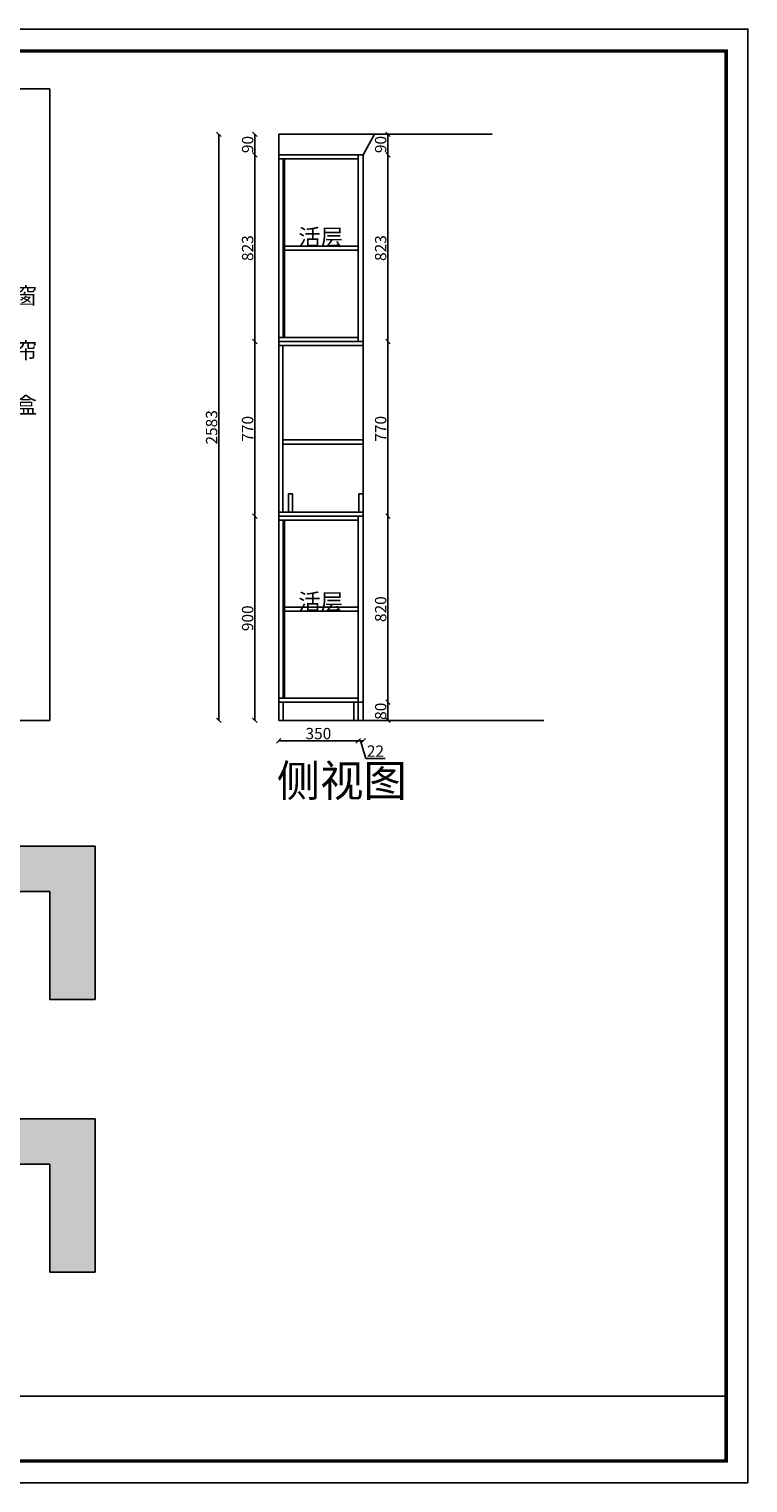
# Model space of a CAD drawing. Units: millimetres. Extents: x 357385 to 382933, y -106014 to -99548.
# Drawn here: x 363694 to 366863, y -105956 to -99548 of the extents above; entities that cross this region are included whole.
import ezdxf

# ---------------------------------------------------------------- set-up
doc = ezdxf.new("R2010")
doc.units = ezdxf.units.MM
doc.styles.get("Standard").update_dxf_attribs({"font": 'txt', "bigfont": 'gbcbig.shx'})
doc.dimstyles.new('111', dxfattribs={"dimtxt": 50, "dimasz": 20, "dimexe": 1.25, "dimexo": 0.625, "dimtad": 1, "dimdec": 0, "dimtxsty": 'Standard', "dimblk": 'OBLIQUE', "dimcen": 2.5, "dimse1": 1, "dimse2": 1, "dimclrd": 30, "dimclrt": 30, "dimadec": 0, "dimazin": 0, "dimtfac": 1, "dimtdec": 0, "dimtmove": 1, "dimatfit": 3, "dimfxl": 1, "dimarcsym": 0})

# ---------------------------------------------------------------- blocks, each defined once
blk = doc.blocks.new('_Oblique')
at = {"color": 0, "linetype": 'ByBlock', "lineweight": -2}
blk.add_line((-0.5, -0.5), (0.5, 0.5), dxfattribs=at)
blk = doc.blocks.new('*D58')
at = {"color": 30, "lineweight": -2, "transparency": 16777216}
blk.add_line((364794.6, -102684.9), (365144.6, -102684.9), dxfattribs=at)
at = {"layer": 'Defpoints', "color": 0, "transparency": 16777216}
for p in [(364794.6, -102594.4), (365144.6, -102594.4), (365144.6, -102684.9)]:
    blk.add_point(p, dxfattribs=at)
at = {"color": 30, "lineweight": -2, "transparency": 16777216, "xscale": 20, "yscale": 20, "zscale": 20, "rotation": 180}
blk.add_blockref('_Oblique', (364794.6, -102684.9), dxfattribs=at)
at = {"color": 30, "lineweight": -2, "transparency": 16777216, "xscale": 20, "yscale": 20, "zscale": 20}
blk.add_blockref('_Oblique', (365144.6, -102684.9), dxfattribs=at)
at = {"color": 30, "transparency": 16777216, "insert": (364969.6, -102659.3), "char_height": 50, "attachment_point": 5, "bg_fill": 3, "box_fill_scale": 1.1, "bg_fill_color": 256, "bg_fill_true_color": 13158600, "bg_fill_transparency": 0}
blk.add_mtext('350', dxfattribs=at)
blk = doc.blocks.new('*D59')
at = {"color": 30, "lineweight": -2, "transparency": 16777216}
for p, q in [((365144.6, -102684.9), (365166.6, -102684.9)), ((365155.6, -102684.9), (365178.7, -102762.1)), ((365178.7, -102762.1), (365263.3, -102762.1))]:
    blk.add_line(p, q, dxfattribs=at)
at = {"layer": 'Defpoints', "color": 0, "transparency": 16777216}
for p in [(365144.6, -102594.4), (365166.6, -102594.4)]:
    blk.add_point(p, dxfattribs=at)
at = {"color": 30, "transparency": 16777216, "insert": (365221, -102736.5), "char_height": 50, "attachment_point": 5, "bg_fill": 3, "box_fill_scale": 1.1, "bg_fill_color": 256, "bg_fill_true_color": 13158600, "bg_fill_transparency": 0}
blk.add_mtext('22', dxfattribs=at)
at = {"layer": 'Defpoints', "color": 0, "transparency": 16777216}
blk.add_point((365166.6, -102684.9), dxfattribs=at)
at = {"color": 30, "lineweight": -2, "transparency": 16777216, "xscale": 20, "yscale": 20, "zscale": 20, "rotation": 180}
blk.add_blockref('_Oblique', (365144.6, -102684.9), dxfattribs=at)
at = {"color": 30, "lineweight": -2, "transparency": 16777216, "xscale": 20, "yscale": 20, "zscale": 20}
blk.add_blockref('_Oblique', (365166.6, -102684.9), dxfattribs=at)
blk = doc.blocks.new('*D60')
at = {"color": 30, "lineweight": -2, "transparency": 16777216}
blk.add_line((364689.8, -102594.4), (364689.8, -101694.4), dxfattribs=at)
at = {"layer": 'Defpoints', "color": 0, "transparency": 16777216}
for p in [(364689.8, -101694.4), (364849.4, -101694.4), (364849.4, -102594.4)]:
    blk.add_point(p, dxfattribs=at)
at = {"color": 30, "lineweight": -2, "transparency": 16777216, "xscale": 20, "yscale": 20, "zscale": 20}
for p, rotation in [((364689.8, -101694.4), 90), ((364689.8, -102594.4), 270)]:
    blk.add_blockref('_Oblique', p, dxfattribs=dict(at, rotation=rotation))
at = {"color": 30, "transparency": 16777216, "insert": (364664.1, -102144.4), "char_height": 50, "attachment_point": 5, "rotation": 90, "bg_fill": 3, "box_fill_scale": 1.1, "bg_fill_color": 256, "bg_fill_true_color": 13158600, "bg_fill_transparency": 0}
blk.add_mtext('900', dxfattribs=at)
blk = doc.blocks.new('*D61')
at = {"color": 30, "lineweight": -2, "transparency": 16777216}
blk.add_line((364689.8, -101694.4), (364689.8, -100924.4), dxfattribs=at)
at = {"layer": 'Defpoints', "color": 0, "transparency": 16777216}
for p in [(364689.8, -100924.4), (364794.6, -100924.4), (364849.4, -101694.4)]:
    blk.add_point(p, dxfattribs=at)
at = {"color": 30, "lineweight": -2, "transparency": 16777216, "xscale": 20, "yscale": 20, "zscale": 20}
for p, rotation in [((364689.8, -100924.4), 90), ((364689.8, -101694.4), 270)]:
    blk.add_blockref('_Oblique', p, dxfattribs=dict(at, rotation=rotation))
at = {"color": 30, "transparency": 16777216, "insert": (364664.1, -101309.4), "char_height": 50, "attachment_point": 5, "rotation": 90, "bg_fill": 3, "box_fill_scale": 1.1, "bg_fill_color": 256, "bg_fill_true_color": 13158600, "bg_fill_transparency": 0}
blk.add_mtext('770', dxfattribs=at)
blk = doc.blocks.new('*D62')
at = {"color": 30, "lineweight": -2, "transparency": 16777216}
blk.add_line((364689.8, -100924.4), (364689.8, -100101.4), dxfattribs=at)
at = {"layer": 'Defpoints', "color": 0, "transparency": 16777216}
for p in [(364689.8, -100101.4), (364794.6, -100101.4), (364794.6, -100924.4)]:
    blk.add_point(p, dxfattribs=at)
at = {"color": 30, "lineweight": -2, "transparency": 16777216, "xscale": 20, "yscale": 20, "zscale": 20}
for p, rotation in [((364689.8, -100101.4), 90), ((364689.8, -100924.4), 270)]:
    blk.add_blockref('_Oblique', p, dxfattribs=dict(at, rotation=rotation))
at = {"color": 30, "transparency": 16777216, "insert": (364664.1, -100512.9), "char_height": 50, "attachment_point": 5, "rotation": 90, "bg_fill": 3, "box_fill_scale": 1.1, "bg_fill_color": 256, "bg_fill_true_color": 13158600, "bg_fill_transparency": 0}
blk.add_mtext('823', dxfattribs=at)
blk = doc.blocks.new('*D63')
at = {"color": 30, "lineweight": -2, "transparency": 16777216}
blk.add_line((364689.8, -100101.4), (364689.8, -100011.4), dxfattribs=at)
at = {"layer": 'Defpoints', "color": 0, "transparency": 16777216}
for p in [(364794.6, -100011.4), (364794.6, -100101.4)]:
    blk.add_point(p, dxfattribs=at)
at = {"color": 30, "lineweight": -2, "transparency": 16777216, "xscale": 20, "yscale": 20, "zscale": 20}
for p, rotation in [((364689.8, -100011.4), 90), ((364689.8, -100101.4), 270)]:
    blk.add_blockref('_Oblique', p, dxfattribs=dict(at, rotation=rotation))
at = {"color": 30, "transparency": 16777216, "insert": (364664.1, -100056.4), "char_height": 50, "attachment_point": 5, "rotation": 90, "bg_fill": 3, "box_fill_scale": 1.1, "bg_fill_color": 256, "bg_fill_true_color": 13158600, "bg_fill_transparency": 0}
blk.add_mtext('90', dxfattribs=at)
at = {"layer": 'Defpoints', "color": 0, "transparency": 16777216}
blk.add_point((364689.8, -100011.4), dxfattribs=at)
blk = doc.blocks.new('*D64')
at = {"color": 30, "lineweight": -2, "transparency": 16777216}
blk.add_line((365276.3, -102594.4), (365276.3, -102514.4), dxfattribs=at)
at = {"layer": 'Defpoints', "color": 0, "transparency": 16777216}
blk.add_point((365166.6, -102514.4), dxfattribs=at)
at = {"color": 30, "lineweight": -2, "transparency": 16777216, "xscale": 20, "yscale": 20, "zscale": 20}
for p, rotation in [((365276.3, -102514.4), 90), ((365276.3, -102594.4), 270)]:
    blk.add_blockref('_Oblique', p, dxfattribs=dict(at, rotation=rotation))
at = {"color": 30, "transparency": 16777216, "insert": (365250.7, -102554.4), "char_height": 50, "attachment_point": 5, "rotation": 90, "bg_fill": 3, "box_fill_scale": 1.1, "bg_fill_color": 256, "bg_fill_true_color": 13158600, "bg_fill_transparency": 0}
blk.add_mtext('80', dxfattribs=at)
at = {"layer": 'Defpoints', "color": 0, "transparency": 16777216}
for p in [(365276.3, -102514.4), (365237.9, -102594.4)]:
    blk.add_point(p, dxfattribs=at)
blk = doc.blocks.new('*D65')
at = {"color": 30, "lineweight": -2, "transparency": 16777216}
blk.add_line((365276.3, -102514.4), (365276.3, -101694.4), dxfattribs=at)
at = {"layer": 'Defpoints', "color": 0, "transparency": 16777216}
for p in [(365166.6, -101694.4), (365276.3, -101694.4), (365166.6, -102514.4)]:
    blk.add_point(p, dxfattribs=at)
at = {"color": 30, "lineweight": -2, "transparency": 16777216, "xscale": 20, "yscale": 20, "zscale": 20}
for p, rotation in [((365276.3, -101694.4), 90), ((365276.3, -102514.4), 270)]:
    blk.add_blockref('_Oblique', p, dxfattribs=dict(at, rotation=rotation))
at = {"color": 30, "transparency": 16777216, "insert": (365250.7, -102104.4), "char_height": 50, "attachment_point": 5, "rotation": 90, "bg_fill": 3, "box_fill_scale": 1.1, "bg_fill_color": 256, "bg_fill_true_color": 13158600, "bg_fill_transparency": 0}
blk.add_mtext('820', dxfattribs=at)
blk = doc.blocks.new('*D66')
at = {"color": 30, "lineweight": -2, "transparency": 16777216}
blk.add_line((365276.3, -101694.4), (365276.3, -100924.4), dxfattribs=at)
at = {"layer": 'Defpoints', "color": 0, "transparency": 16777216}
for p in [(365166.6, -100924.4), (365276.3, -100924.4), (365166.6, -101694.4)]:
    blk.add_point(p, dxfattribs=at)
at = {"color": 30, "lineweight": -2, "transparency": 16777216, "xscale": 20, "yscale": 20, "zscale": 20}
for p, rotation in [((365276.3, -100924.4), 90), ((365276.3, -101694.4), 270)]:
    blk.add_blockref('_Oblique', p, dxfattribs=dict(at, rotation=rotation))
at = {"color": 30, "transparency": 16777216, "insert": (365250.7, -101309.4), "char_height": 50, "attachment_point": 5, "rotation": 90, "bg_fill": 3, "box_fill_scale": 1.1, "bg_fill_color": 256, "bg_fill_true_color": 13158600, "bg_fill_transparency": 0}
blk.add_mtext('770', dxfattribs=at)
blk = doc.blocks.new('*D67')
at = {"color": 30, "lineweight": -2, "transparency": 16777216}
blk.add_line((365276.3, -100924.4), (365276.3, -100101.4), dxfattribs=at)
at = {"layer": 'Defpoints', "color": 0, "transparency": 16777216}
for p in [(365166.6, -100101.4), (365276.3, -100101.4), (365166.6, -100924.4)]:
    blk.add_point(p, dxfattribs=at)
at = {"color": 30, "lineweight": -2, "transparency": 16777216, "xscale": 20, "yscale": 20, "zscale": 20}
for p, rotation in [((365276.3, -100101.4), 90), ((365276.3, -100924.4), 270)]:
    blk.add_blockref('_Oblique', p, dxfattribs=dict(at, rotation=rotation))
at = {"color": 30, "transparency": 16777216, "insert": (365250.7, -100512.9), "char_height": 50, "attachment_point": 5, "rotation": 90, "bg_fill": 3, "box_fill_scale": 1.1, "bg_fill_color": 256, "bg_fill_true_color": 13158600, "bg_fill_transparency": 0}
blk.add_mtext('823', dxfattribs=at)
blk = doc.blocks.new('*D68')
at = {"color": 30, "lineweight": -2, "transparency": 16777216}
blk.add_line((365276.3, -100101.4), (365276.3, -100011.4), dxfattribs=at)
at = {"layer": 'Defpoints', "color": 0, "transparency": 16777216}
blk.add_point((365166.6, -100101.4), dxfattribs=at)
at = {"color": 30, "lineweight": -2, "transparency": 16777216, "xscale": 20, "yscale": 20, "zscale": 20}
for p, rotation in [((365276.3, -100011.4), 90), ((365276.3, -100101.4), 270)]:
    blk.add_blockref('_Oblique', p, dxfattribs=dict(at, rotation=rotation))
at = {"color": 30, "transparency": 16777216, "insert": (365250.7, -100056.4), "char_height": 50, "attachment_point": 5, "rotation": 90, "bg_fill": 3, "box_fill_scale": 1.1, "bg_fill_color": 256, "bg_fill_true_color": 13158600, "bg_fill_transparency": 0}
blk.add_mtext('90', dxfattribs=at)
at = {"layer": 'Defpoints', "color": 0, "transparency": 16777216}
for p in [(365264.9, -100011.4), (365276.3, -100011.4)]:
    blk.add_point(p, dxfattribs=at)
blk = doc.blocks.new('*D69')
at = {"color": 30, "lineweight": -2, "transparency": 16777216}
blk.add_line((364531, -102594.4), (364531, -100011.4), dxfattribs=at)
at = {"layer": 'Defpoints', "color": 0, "transparency": 16777216}
for p in [(364531, -100011.4), (364849.4, -100011.4), (364849.4, -102594.4)]:
    blk.add_point(p, dxfattribs=at)
at = {"color": 30, "lineweight": -2, "transparency": 16777216, "xscale": 20, "yscale": 20, "zscale": 20}
for p, rotation in [((364531, -100011.4), 90), ((364531, -102594.4), 270)]:
    blk.add_blockref('_Oblique', p, dxfattribs=dict(at, rotation=rotation))
at = {"color": 30, "transparency": 16777216, "insert": (364505.4, -101302.9), "char_height": 50, "attachment_point": 5, "rotation": 90, "bg_fill": 3, "box_fill_scale": 1.1, "bg_fill_color": 256, "bg_fill_true_color": 13158600, "bg_fill_transparency": 0}
blk.add_mtext('2583', dxfattribs=at)

msp = doc.modelspace()

# ---------------------------------------------------------------- hatches: boundary and pattern name
h = msp.add_hatch()
h.set_pattern_fill('AR-CONC', color=0)
h.set_pattern_definition([(50, (0, 1202.4), (182.18467, -15.939086), [19.05, -209.55]), (355, (0, 1202.4), (-35.24342, 191.056845), [15.24, -167.64058]), (100.451445, (15.18, 1201.07), (146.94125, 175.11775), [16.19001, -178.090245]), (46.1842, (0, 1253.2), (271.07904, -42.04233), [28.575, -314.325]), (96.63556, (22.6, 1249.7), (237.40413, 247.42612), [24.28502, -267.1356]), (351.18415, (0, 1253.2), (237.40413, 247.42612), [22.85997, -251.45973]), (21, (25.4, 1240.5), (151.61439, -102.2652), [19.05, -209.55]), (326, (25.4, 1240.5), (61.80203, 184.18797), [15.24, -167.64]), (71.451445, (38.03, 1231.97), (213.41642, 81.92277), [16.19001, -178.08994]), (37.5, (0, 1202.394), (3.088603, 84.555039), [0, -165.608, 0, -170.18, 0, -168.275]), (7.5, (0, 1202.39), (66.819663, 100.180575), [0, -97.028, 0, -161.798, 0, -64.135]), (327.5, (-56.64, 1202.394), (135.590595, -5.728744), [0, -63.5, 0, -198.12, 0, -262.89]), (317.5, (-82.04, 1202.4), (148.12918, 25.42649), [0, -82.55, 0, -131.572, 0, -186.69])])
h.paths.add_polyline_path([(363985.6, -103148.5), (359675.6, -103148.5), (359675.6, -103348.5), (363785.6, -103348.5), (363785.6, -103824.8), (363985.6, -103824.8)])
h.paths.add_polyline_path([(359775.6, -103348.5), (359675.6, -103348.5), (359675.6, -103698.5), (359775.6, -103698.5)], flags=17)
h = msp.add_hatch()
h.set_pattern_fill('AR-CONC', color=0)
h.paths.add_polyline_path([(363985.6, -104350.9), (359675.6, -104350.9), (359675.6, -104550.9), (363785.6, -104550.9), (363785.6, -105027.2), (363985.6, -105027.2)])
h.paths.add_polyline_path([(359775.6, -104550.9), (359675.6, -104550.9), (359675.6, -104900.9), (359775.6, -104900.9)], flags=17)

# ---------------------------------------------------------------- linework, layer by layer
at = {"color": 0}
for p, q in [((363535.6, -99811.4), (363785.6, -99811.4)), ((363785.6, -102594.4), (363785.6, -99811.4)), ((364794.6, -100011.4), (365735.3, -100011.4)), ((364794.6, -102594.4), (364794.6, -100011.4)), ((365166.6, -100101.4), (365216.6, -100011.4)), ((364794.6, -100101.4), (365166.6, -100101.4)), ((364794.6, -100119.4), (365144.6, -100119.4)), ((364814.6, -100906.4), (364814.6, -100119.4)), ((364819.6, -100906.4), (364819.6, -100119.4)), ((365144.6, -100924.4), (365144.6, -100101.4)), ((365166.6, -100924.4), (365166.6, -100101.4)), ((364819.6, -100504.4), (365144.6, -100504.4)), ((364819.6, -100522.4), (365144.6, -100522.4)), ((364794.6, -100906.4), (365144.6, -100906.4)), ((364794.6, -100924.4), (365166.6, -100924.4)), ((365166.6, -101694.4), (365166.6, -100924.4)), ((364794.6, -100942.4), (365166.6, -100942.4)), ((364794.6, -101676.4), (364794.6, -100942.4)), ((364812.6, -101676.4), (364812.6, -100942.4)), ((364812.6, -101358.4), (365166.6, -101358.4)), ((364812.6, -101376.4), (365166.6, -101376.4)), ((364794.6, -101676.4), (365166.6, -101676.4)), ((364794.6, -101694.4), (365166.6, -101694.4)), ((365144.6, -102514.4), (365144.6, -101694.4)), ((365166.6, -102514.4), (365166.6, -101694.4)), ((364794.6, -101712.4), (365144.6, -101712.4)), ((364814.6, -102496.4), (364814.6, -101712.4)), ((364819.6, -102496.4), (364819.6, -101712.4)), ((364819.6, -102095.4), (365144.6, -102095.4)), ((364819.6, -102113.4), (365144.6, -102113.4)), ((364794.6, -102496.4), (365144.6, -102496.4)), ((364794.6, -102514.4), (365166.6, -102514.4)), ((364814.6, -102594.4), (364814.6, -102514.4)), ((365126.6, -102514.4), (365126.6, -102594.4)), ((365144.6, -102514.4), (365144.6, -102594.4)), ((365166.6, -102514.4), (365166.6, -102594.4)), ((359675.6, -102594.4), (363785.6, -102594.4)), ((364794.6, -102594.4), (365963, -102594.4)), ((359675.6, -103148.5), (363985.6, -103148.5)), ((363985.6, -103824.8), (363985.6, -103148.5)), ((359675.6, -103348.5), (363785.6, -103348.5)), ((363785.6, -103348.5), (363785.6, -103824.8)), ((363785.6, -103824.8), (363985.6, -103824.8)), ((359675.6, -104350.9), (363985.6, -104350.9)), ((363985.6, -105027.2), (363985.6, -104350.9)), ((359675.6, -104550.9), (363785.6, -104550.9)), ((363785.6, -104550.9), (363785.6, -105027.2)), ((363785.6, -105027.2), (363985.6, -105027.2))]:
    msp.add_line(p, q, dxfattribs=at)
at = {"color": 0, "linetype": 'ByBlock', "lineweight": -3}
msp.add_line((359278.2, -105573.6), (366766.7, -105573.6), dxfattribs=at)
msp.add_lwpolyline([(366863.2, -105955.6), (357385.5, -105955.6), (357385.5, -99547.5), (366863.2, -99547.5)], close=True, dxfattribs=at)
msp.add_lwpolyline([(366863.2, -105955.6), (357385.5, -105955.6), (357385.5, -99547.5), (366863.2, -99547.5)], close=True, dxfattribs=at)
msp.add_lwpolyline([(366863.2, -105955.6), (357385.5, -105955.6), (357385.5, -99547.5), (366863.2, -99547.5)], close=True, dxfattribs=at)
at = {"color": 0, "linetype": 'ByBlock', "lineweight": -3, "const_width": 16}
msp.add_lwpolyline([(366766.7, -105859), (357482.2, -105859), (357482.2, -99644.1), (366766.7, -99644.1)], close=True, dxfattribs=at)
msp.add_lwpolyline([(366766.7, -105859), (357482.2, -105859), (357482.2, -99644.1), (366766.7, -99644.1)], close=True, dxfattribs=at)
msp.add_lwpolyline([(366766.7, -105859), (357482.2, -105859), (357482.2, -99644.1), (366766.7, -99644.1)], close=True, dxfattribs=at)
at = {"color": 0}
for points in [[(364856.1, -101676.4), (364856.1, -101596.4), (364838.1, -101596.4), (364838.1, -101676.4)], [(365166.6, -101676.4), (365166.6, -101596.4), (365148.6, -101596.4), (365148.6, -101676.4)]]:
    msp.add_lwpolyline(points, dxfattribs=at)

# ---------------------------------------------------------------- texts
at = {"color": 2, "linetype": 'ByBlock', "lineweight": -3, "char_height": 72.325, "attachment_point": 1}
for s, insert, width in [('{\\fSimSun|b0|i0|c134|p54;活层}', (364881.1, -100428.4), 672.053), ('{\\fSimSun|b0|i0|c134|p54;窗\\P\\P帘\\P\\P盒}', (363631, -100686.8), 136.33), ('{\\fSimSun|b0|i0|c134|p54;活层}', (364881.1, -102035.6), 672.053)]:
    msp.add_mtext(s, dxfattribs=dict(at, insert=insert, width=width))
at = {"color": 2, "linetype": 'ByBlock', "lineweight": -3, "insert": (364786.3, -102790.6), "char_height": 140, "attachment_point": 1}
msp.add_mtext('{\\fSimSun|b0|i0|c134|p54;侧视图 }', dxfattribs=at)

# ---------------------------------------------------------------- next in the draw order: dimensions: what is measured, and where the dimension line sits
at = {"color": 0}
dim = msp.add_linear_dim(base=(365144.6, -102684.9), p1=(364794.6, -102594.4), p2=(365144.6, -102594.4), dimstyle='111', override={"dimfxl": 5, "dimfxlon": 1, "dimtfill": 1}, dxfattribs=at)
dim.commit()
dim.dimension.update_dxf_attribs({"geometry": '*D58', "text_midpoint": (364969.6, -102659.3)})

# ---------------------------------------------------------------- next in the draw order: dimensions: what is measured, and where the dimension line sits
dim = msp.add_linear_dim(base=(364689.8, -101694.4), p1=(364849.4, -102594.4), p2=(364849.4, -101694.4), angle=90, dimstyle='111', override={"dimfxl": 5, "dimfxlon": 1, "dimtfill": 1}, dxfattribs=at)
dim.commit()
dim.dimension.update_dxf_attribs({"geometry": '*D60', "text_midpoint": (364664.1, -102144.4)})
dim = msp.add_linear_dim(base=(365166.6, -102684.9), p1=(365144.6, -102594.4), p2=(365166.6, -102594.4), dimstyle='111', override={"dimfxl": 5, "dimfxlon": 1, "dimtfill": 1}, dxfattribs=at)
dim.commit()
dim.dimension.update_dxf_attribs({"geometry": '*D59', "text_midpoint": (365179.3, -102736.5)})

# ---------------------------------------------------------------- next in the draw order: dimensions: what is measured, and where the dimension line sits
for base, p1, p2, picture, middle in [((364689.8, -100924.4), (364849.4, -101694.4), (364794.6, -100924.4), '*D61', (364664.1, -101309.4)), ((365276.3, -102514.4), (365237.9, -102594.4), (365166.6, -102514.4), '*D64', (365250.7, -102554.4))]:
    dim = msp.add_linear_dim(base=base, p1=p1, p2=p2, angle=90, dimstyle='111', override={"dimfxl": 5, "dimfxlon": 1, "dimtfill": 1}, dxfattribs=at)
    dim.commit()
    dim.dimension.update_dxf_attribs({"geometry": picture, "text_midpoint": middle})

# ---------------------------------------------------------------- next in the draw order: dimensions: what is measured, and where the dimension line sits
for base, p1, p2, picture, middle in [((364689.8, -100101.4), (364794.6, -100924.4), (364794.6, -100101.4), '*D62', (364664.1, -100512.9)), ((365276.3, -101694.4), (365166.6, -102514.4), (365166.6, -101694.4), '*D65', (365250.7, -102104.4))]:
    dim = msp.add_linear_dim(base=base, p1=p1, p2=p2, angle=90, dimstyle='111', override={"dimfxl": 5, "dimfxlon": 1, "dimtfill": 1}, dxfattribs=at)
    dim.commit()
    dim.dimension.update_dxf_attribs({"geometry": picture, "text_midpoint": middle})

# ---------------------------------------------------------------- next in the draw order: dimensions: what is measured, and where the dimension line sits
for base, p1, p2, picture, middle in [((364689.8, -100011.4), (364794.6, -100101.4), (364794.6, -100011.4), '*D63', (364664.1, -100056.4)), ((365276.3, -100924.4), (365166.6, -101694.4), (365166.6, -100924.4), '*D66', (365250.7, -101309.4))]:
    dim = msp.add_linear_dim(base=base, p1=p1, p2=p2, angle=90, dimstyle='111', override={"dimfxl": 5, "dimfxlon": 1, "dimtfill": 1}, dxfattribs=at)
    dim.commit()
    dim.dimension.update_dxf_attribs({"geometry": picture, "text_midpoint": middle})

# ---------------------------------------------------------------- next in the draw order: dimensions: what is measured, and where the dimension line sits
for base, p1, p2, picture, middle in [((364531, -100011.4), (364849.4, -102594.4), (364849.4, -100011.4), '*D69', (364505.4, -101302.9)), ((365276.3, -100101.4), (365166.6, -100924.4), (365166.6, -100101.4), '*D67', (365250.7, -100512.9))]:
    dim = msp.add_linear_dim(base=base, p1=p1, p2=p2, angle=90, dimstyle='111', override={"dimfxl": 5, "dimfxlon": 1, "dimtfill": 1}, dxfattribs=at)
    dim.commit()
    dim.dimension.update_dxf_attribs({"geometry": picture, "text_midpoint": middle})

# ---------------------------------------------------------------- next in the draw order: dimensions: what is measured, and where the dimension line sits
dim = msp.add_linear_dim(base=(365276.3, -100011.4), p1=(365166.6, -100101.4), p2=(365264.9, -100011.4), angle=90, dimstyle='111', override={"dimfxl": 5, "dimfxlon": 1, "dimtfill": 1}, dxfattribs=at)
dim.commit()
dim.dimension.update_dxf_attribs({"geometry": '*D68', "text_midpoint": (365250.7, -100056.4)})

doc.saveas('drawing.dxf')
